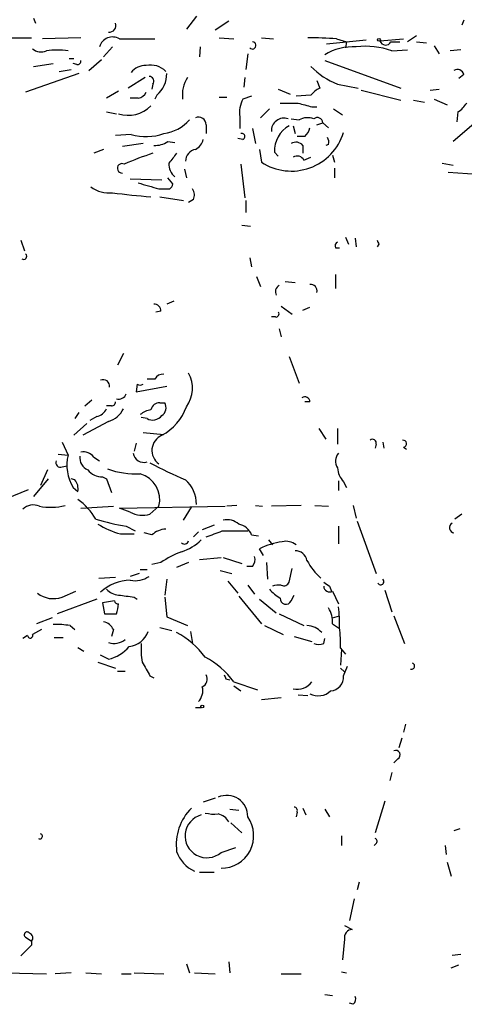
# Model space of a CAD drawing. Extents: x 2 to 943, y 1530 to 2395.
# Drawn here: x 738 to 776, y 1566 to 1651 of the extents above; entities that cross this region are included whole.
import ezdxf

# ---------------------------------------------------------------- set-up
doc = ezdxf.new("R2010")
doc.units = 0
doc.header["$MEASUREMENT"] = 0
doc.layers.add('MAIN', color=5, linetype='CONTINUOUS')

msp = doc.modelspace()

# ---------------------------------------------------------------- linework, layer by layer
at = {"layer": 'MAIN'}
for p, q in [((739.3093, 1651.0625), (739.4787, 1650.6392)), ((753.2793, 1651.2318), (752.4327, 1650.1312)), ((756.0733, 1650.8085), (754.888, 1650.0465)), ((776.224, 1650.8932), (776.0547, 1650.4698)), ((772.16, 1649.5385), (771.398, 1649.0305)), ((735.7533, 1649.3692), (739.14, 1649.3692)), ((743.3733, 1649.3692), (740.0713, 1649.2845)), ((746.0827, 1648.6072), (745.3207, 1647.7605)), ((746.6753, 1649.2845), (749.7233, 1649.2845)), ((753.618, 1648.6072), (753.5333, 1647.7605)), ((755.2267, 1649.3692), (756.4967, 1649.2845)), ((758.8673, 1649.3692), (759.8833, 1649.2845)), ((764.4553, 1648.8612), (767.842, 1649.1998)), ((765.302, 1649.2845), (766.1487, 1649.0305)), ((766.1487, 1649.0305), (766.064, 1648.5225)), ((769.0273, 1649.1152), (771.0593, 1649.2845)), ((769.9587, 1649.0305), (770.7207, 1649.0305)), ((772.16, 1649.0305), (773.0067, 1648.9458)), ((773.684, 1648.6918), (774.1073, 1648.0145)), ((757.682, 1648.0145), (757.5127, 1646.6598)), ((770.0433, 1648.2685), (771.398, 1648.3532)), ((775.97, 1648.3532), (775.0387, 1648.2685)), ((739.3093, 1646.9138), (741.0027, 1647.1678)), ((742.3573, 1647.5912), (742.7807, 1647.5912)), ((743.0347, 1647.0832), (742.696, 1647.1678)), ((744.0507, 1646.5752), (745.1513, 1647.5065)), ((764.286, 1647.4218), (770.8053, 1645.0512)), ((743.204, 1646.3212), (738.632, 1644.7125)), ((741.5107, 1646.4905), (742.5267, 1646.6598)), ((776.224, 1646.2365), (775.8007, 1645.8978)), ((748.8767, 1645.9825), (747.4373, 1645.0512)), ((749.554, 1645.3898), (749.4693, 1644.9665)), ((757.428, 1645.9825), (757.3433, 1645.1358)), ((763.6087, 1645.7285), (763.8627, 1645.0512)), ((765.3867, 1645.3898), (767.1647, 1645.0512)), ((746.5907, 1644.7972), (745.5747, 1644.2045)), ((749.8927, 1644.4585), (749.7233, 1644.1198)), ((758.0207, 1644.3738), (757.2587, 1644.1198)), ((760.3067, 1644.9665), (761.3227, 1644.5432)), ((763.1007, 1644.4585), (761.8307, 1644.3738)), ((767.4187, 1644.8818), (770.8053, 1644.0352)), ((773.3453, 1644.8818), (774.1073, 1644.9665)), ((748.284, 1644.2045), (747.6067, 1644.2045)), ((755.2267, 1644.2892), (755.904, 1644.2892)), ((771.906, 1644.0352), (772.8373, 1643.8658)), ((773.684, 1644.1198), (774.7847, 1643.6118)), ((745.5747, 1643.0192), (746.4213, 1642.8498)), ((759.5447, 1643.2732), (758.7827, 1642.5112)), ((763.1853, 1643.4425), (763.6087, 1643.4425)), ((765.048, 1643.2732), (765.81, 1642.7652)), ((775.716, 1643.0192), (775.6313, 1642.1725)), ((754.126, 1641.9185), (754.126, 1641.1565)), ((757.0047, 1642.5958), (757.0047, 1641.5798)), ((761.4073, 1642.4265), (762.0847, 1642.3418)), ((761.5767, 1641.8338), (761.746, 1641.1565)), ((763.6087, 1641.9185), (764.1167, 1642.0878)), ((764.1167, 1642.0878), (764.6247, 1641.6645)), ((777.494, 1642.3418), (775.2927, 1640.4792)), ((747.6913, 1641.0718), (746.3367, 1640.9872)), ((758.1053, 1641.5798), (758.3593, 1640.3098)), ((748.7073, 1640.3098), (746.9293, 1640.0558)), ((750.824, 1640.4792), (751.4167, 1640.3945)), ((757.2587, 1640.6485), (756.8353, 1640.7332)), ((762.5927, 1640.9025), (761.9153, 1640.9025)), ((762.4233, 1640.1405), (762.4233, 1639.4632)), ((764.6247, 1640.2252), (764.3707, 1640.1405)), ((745.3207, 1639.8018), (744.474, 1639.4632)), ((758.698, 1639.8018), (758.8673, 1638.7012)), ((759.968, 1639.5478), (760.3067, 1639.2092)), ((764.9633, 1639.2938), (765.1327, 1638.7012)), ((757.0893, 1638.5318), (757.428, 1635.6532)), ((762.508, 1638.8705), (763.1007, 1639.1245)), ((774.3613, 1638.6165), (775.2927, 1638.4472)), ((752.2633, 1638.1085), (752.4327, 1637.3465)), ((765.1327, 1638.1932), (765.1327, 1637.3465)), ((774.8693, 1637.8545), (778.4253, 1637.6005)), ((747.6067, 1637.2618), (750.316, 1637.1772)), ((751.2473, 1636.8385), (750.824, 1637.3465)), ((750.062, 1636.4152), (750.9933, 1636.4152)), ((750.1467, 1635.7378), (752.1787, 1635.3992)), ((753.0253, 1635.4838), (752.602, 1635.2298)), ((757.5127, 1635.3992), (757.5127, 1634.3832)), ((757.174, 1633.2825), (757.936, 1633.1978)), ((738.2087, 1632.0125), (738.5473, 1631.0812)), ((766.064, 1632.2665), (766.318, 1631.6738)), ((766.9107, 1632.1818), (766.9953, 1631.4198)), ((768.9427, 1631.6738), (768.7733, 1631.4198)), ((765.2173, 1631.3352), (765.556, 1631.3352)), ((757.8513, 1630.4885), (758.0207, 1629.7265)), ((758.444, 1628.8798), (758.7827, 1628.0332)), ((760.8993, 1628.4565), (761.746, 1628.3718)), ((765.2173, 1629.0492), (765.2173, 1627.8638)), ((751.332, 1626.7632), (750.7393, 1626.5092)), ((750.2313, 1625.9165), (749.808, 1625.8318)), ((760.5607, 1626.3398), (761.492, 1625.6625)), ((762.4233, 1626.0012), (763.016, 1626.2552)), ((760.0527, 1625.4085), (759.714, 1625.4085)), ((760.3913, 1624.3925), (760.5607, 1623.7152)), ((747.014, 1622.2758), (746.506, 1621.2598)), ((761.238, 1622.0218), (762.0847, 1619.7358)), ((749.7233, 1620.0745), (749.046, 1620.0745)), ((748.1993, 1619.6512), (748.1147, 1618.9738)), ((748.1147, 1618.9738), (750.7393, 1619.4818)), ((743.712, 1617.7885), (744.3047, 1618.2965)), ((763.016, 1618.1272), (762.5927, 1618.1272)), ((745.998, 1617.7885), (745.5747, 1617.7885)), ((750.1467, 1618.0425), (750.57, 1618.0425)), ((743.204, 1617.1958), (742.8653, 1616.6878)), ((745.744, 1616.4338), (743.5427, 1615.2485)), ((744.728, 1616.8572), (744.1353, 1616.5185)), ((749.046, 1616.6878), (748.538, 1616.7725)), ((743.8813, 1616.2645), (742.7807, 1615.2485)), ((763.778, 1615.8412), (764.3707, 1614.9098)), ((765.3867, 1615.8412), (765.3867, 1614.4865)), ((748.7073, 1615.5025), (750.4853, 1615.3332)), ((741.7647, 1614.6558), (742.2727, 1613.5552)), ((748.1147, 1614.5712), (747.9453, 1613.8938)), ((768.6887, 1614.4865), (768.604, 1614.1478)), ((769.2813, 1614.6558), (769.366, 1614.1478)), ((771.0593, 1614.2325), (771.3133, 1614.0632)), ((741.426, 1613.6398), (742.2727, 1613.5552)), ((744.474, 1613.3858), (744.982, 1613.0472)), ((740.4947, 1612.2852), (739.902, 1610.9305)), ((741.7647, 1612.5392), (742.188, 1612.6238)), ((740.5793, 1611.5232), (739.3093, 1609.9992)), ((742.8653, 1611.4385), (742.5267, 1611.5232)), ((745.236, 1611.6925), (745.5747, 1611.5232)), ((745.5747, 1611.5232), (745.998, 1610.3378)), ((765.4713, 1611.3538), (765.4713, 1610.5072)), ((736.346, 1609.5758), (738.886, 1610.5918)), ((742.696, 1610.7612), (743.1193, 1610.4225)), ((765.8947, 1611.2692), (766.1487, 1610.7612)), ((743.3733, 1608.9832), (746.1673, 1609.1525)), ((746.6753, 1608.9832), (755.7347, 1609.1525)), ((747.6067, 1608.6445), (746.6753, 1608.9832)), ((750.062, 1609.1525), (749.3, 1608.4752)), ((752.1787, 1607.9672), (752.856, 1609.0678)), ((756.7507, 1609.2372), (755.904, 1609.1525)), ((758.3593, 1609.2372), (758.952, 1609.1525)), ((762.254, 1609.2372), (759.714, 1609.1525)), ((763.4393, 1609.2372), (764.6247, 1609.1525)), ((766.7413, 1609.2372), (766.9953, 1608.1365)), ((776.0547, 1608.4752), (775.462, 1608.0518)), ((747.268, 1607.4592), (748.03, 1607.0358)), ((754.8033, 1607.5438), (753.7873, 1607.1205)), ((765.4713, 1607.4592), (765.4713, 1605.9352)), ((767.08, 1607.8825), (768.6887, 1603.3952)), ((746.76, 1606.7818), (747.9453, 1606.7818)), ((749.4693, 1606.6972), (748.792, 1606.8665)), ((753.4487, 1606.9512), (753.0253, 1606.5278)), ((755.4807, 1607.0358), (757.682, 1607.0358)), ((758.0207, 1606.6972), (758.6133, 1606.6125)), ((759.46, 1606.2738), (759.7987, 1605.8505)), ((759.0367, 1604.9192), (758.698, 1605.5118)), ((753.5333, 1604.5805), (755.396, 1604.7498)), ((755.5653, 1604.7498), (757.174, 1604.2418)), ((748.4533, 1603.7338), (749.046, 1603.7338)), ((750.2313, 1604.3265), (749.4693, 1604.1572)), ((752.602, 1604.3265), (751.586, 1603.9032)), ((758.1053, 1603.9878), (757.5973, 1603.9878)), ((759.2907, 1604.3265), (759.3753, 1602.8872)), ((761.238, 1602.6332), (761.492, 1603.8185)), ((744.8973, 1602.9718), (746.3367, 1603.0565)), ((748.3687, 1603.3952), (747.6067, 1603.1412)), ((750.7393, 1602.8872), (750.57, 1601.5325)), ((755.3113, 1603.6492), (756.3273, 1603.3952)), ((755.9887, 1602.7178), (756.8353, 1601.7018)), ((757.682, 1602.3792), (758.2747, 1601.6172)), ((764.7093, 1602.2945), (764.8787, 1601.8712)), ((744.728, 1601.1938), (741.3413, 1599.9238)), ((741.7647, 1601.3632), (742.95, 1601.8712)), ((747.9453, 1601.3632), (748.1993, 1601.1938)), ((750.57, 1601.3632), (750.7393, 1599.6698)), ((756.92, 1601.4478), (758.8673, 1599.0772)), ((758.698, 1601.1938), (760.1373, 1600.0085)), ((761.4073, 1601.0245), (761.6613, 1601.5325)), ((764.9633, 1601.8712), (765.4713, 1600.7705)), ((769.4507, 1601.9558), (770.0433, 1600.0932)), ((746.252, 1601.0245), (745.236, 1600.8552)), ((745.236, 1600.8552), (745.4053, 1599.9238)), ((740.918, 1599.5852), (739.5633, 1599.0772)), ((745.4053, 1599.9238), (746.4213, 1599.9238)), ((750.7393, 1599.6698), (752.5173, 1598.9078)), ((760.3913, 1599.9238), (762.508, 1598.9078)), ((764.9633, 1599.5852), (765.556, 1599.7545)), ((770.2127, 1599.7545), (771.144, 1597.3838)), ((742.442, 1598.9078), (742.8653, 1598.5692)), ((750.1467, 1598.7385), (751.1627, 1598.4845)), ((759.1213, 1598.9078), (760.73, 1598.1458)), ((764.9633, 1599.0772), (765.556, 1598.6538)), ((738.8013, 1598.0612), (738.378, 1597.8072)), ((739.9867, 1598.5692), (739.2247, 1598.1458)), ((741.0873, 1597.8918), (741.8493, 1597.8918)), ((746.1673, 1598.5692), (745.998, 1597.9765)), ((752.7713, 1598.3998), (752.9407, 1597.3838)), ((761.6613, 1597.9765), (763.1853, 1597.5532)), ((764.2013, 1597.3838), (764.286, 1597.8072)), ((743.1193, 1597.0452), (743.6273, 1596.7065)), ((765.6407, 1596.9605), (766.064, 1596.4525)), ((745.744, 1596.0292), (745.0667, 1596.3678)), ((765.7253, 1596.8758), (765.6407, 1595.5212)), ((744.8127, 1595.7752), (746.3367, 1595.2672)), ((765.6407, 1595.2672), (765.9793, 1594.9285)), ((765.8947, 1594.5898), (766.2333, 1595.4365)), ((746.506, 1595.0132), (747.1833, 1595.0132)), ((749.3, 1594.5898), (749.6387, 1594.4205)), ((755.8193, 1594.3358), (756.158, 1594.2512)), ((756.4967, 1594.0818), (758.5287, 1593.4045)), ((756.4967, 1593.7432), (757.0893, 1593.3198)), ((762, 1592.9812), (762.8467, 1592.8965)), ((758.8673, 1592.5578), (760.5607, 1592.7272)), ((753.1947, 1591.8805), (753.7027, 1591.8805)), ((771.2287, 1590.4412), (771.0593, 1589.7638)), ((770.89, 1589.2558), (770.636, 1588.4092)), ((770.5513, 1587.4778), (770.2127, 1587.1392)), ((770.0433, 1586.2925), (769.874, 1585.6152)), ((754.888, 1584.0912), (753.872, 1583.7525)), ((769.4507, 1583.8372), (768.604, 1581.1278)), ((756.158, 1583.1598), (756.92, 1583.0752)), ((761.9153, 1582.9058), (761.8307, 1582.4825)), ((762.4233, 1583.2445), (762.6773, 1582.6518)), ((764.286, 1583.1598), (764.7093, 1582.4825)), ((756.2427, 1581.9745), (757.174, 1581.1278)), ((775.8853, 1581.4665), (775.3773, 1581.2972)), ((765.7253, 1580.8738), (765.7253, 1580.0272)), ((768.6887, 1580.1965), (768.5193, 1580.0272)), ((755.396, 1579.4345), (756.666, 1579.8578)), ((774.6153, 1580.0272), (774.7, 1579.2652)), ((774.7847, 1578.5878), (775.1233, 1577.4025)), ((753.5333, 1577.7412), (754.8033, 1577.7412)), ((767.2493, 1576.8945), (767.08, 1576.2172)), ((766.826, 1575.4552), (766.4027, 1573.5925)), ((738.9707, 1572.4918), (738.886, 1572.5765)), ((765.9793, 1573.1692), (766.6567, 1572.8305)), ((739.14, 1571.8145), (739.14, 1571.4758)), ((765.9793, 1571.9838), (765.81, 1570.2058)), ((739.14, 1571.4758), (738.2087, 1570.5445)), ((756.0733, 1570.0365), (756.158, 1569.1052)), ((775.208, 1570.6292), (775.97, 1570.7138)), ((736.9387, 1569.1052), (740.41, 1569.0205)), ((742.5267, 1569.1052), (741.172, 1569.0205)), ((743.7967, 1569.1052), (745.1513, 1569.0205)), ((747.9453, 1569.1052), (750.4853, 1569.0205)), ((752.4327, 1569.8672), (752.6867, 1569.1052)), ((753.11, 1569.1052), (754.888, 1569.0205)), ((765.7253, 1569.1898), (766.1487, 1569.1052)), ((775.1233, 1569.5285), (775.8007, 1569.7825)), ((746.8447, 1569.0205), (747.6913, 1569.0205)), ((760.5607, 1569.0205), (762.254, 1569.0205)), ((764.286, 1567.2425), (764.9633, 1567.1578)), ((766.7413, 1566.3958), (766.4027, 1566.4805))]:
    msp.add_line(p, q, dxfattribs=at)
for centre in [(768.9426, 1649.1999), (753.7873, 1591.9652)]:
    msp.add_circle(centre, 0.1197, dxfattribs=at)
for centre, radius, start, end in [((745.8226, 1650.4276), 0.5559, 261.872812, 22.371726), ((746.0826, 1648.3109), 1.1398, 58.668133, 164.932259), ((763.2322, 1624.9152), 24.457, 85.14525, 90.903153), ((758.0841, 1648.7236), 0.3076, 220.821491, 86.048407), ((766.7587, 1643.797), 4.816, 87.184054, 120.89255), ((767.757, 1641.5781), 7.0702, 71.133243, 96.184656), ((769.5099, 1649.2592), 0.5036, 196.614249, 332.997469), ((739.9443, 1649.242), 1.0791, 228.177748, 295.56538), ((741.3413, 1640.5239), 7.8004, 83.142291, 96.85698), ((743.0771, 1647.3794), 0.2992, 261.85365, 8.14635), ((748.9011, 1645.4704), 1.5292, 87.743981, 142.289319), ((749.3423, 1645.1923), 1.8459, 44.688351, 101.911358), ((768.1218, 1651.9689), 7.125, 225.193332, 247.426096), ((749.2154, 1645.6439), 0.4233, 323.113861, 90.013536), ((748.3085, 1646.3023), 2.4309, 310.669298, 0.445478), ((775.6736, 1646.0883), 0.57, 15.069981, 121.322346), ((754.9442, 1644.4515), 2.8695, 147.754388, 186.638096), ((748.2055, 1645.0146), 0.8139, 275.534773, 338.212969), ((764.6677, 1643.23), 1.9912, 113.846208, 141.904188), ((747.4134, 1645.5571), 2.8296, 253.096912, 314.160929), ((759.5609, 1642.9529), 2.581, 153.121236, 187.952726), ((761.238, 2024.7809), 381.0005, 269.885409, 270.114592), ((847.2629, 1939.9201), 308.1688, 253.938084, 254.16728), ((774.4043, 1645.0929), 2.4537, 302.315026, 327.684974), ((750.0304, 1644.6383), 3.5114, 277.443578, 319.154997), ((753.4628, 1641.9044), 0.6634, 1.217957, 113.837087), ((760.8026, 1641.3937), 1.0907, 71.244447, 183.569126), ((762.5079, 1639.6325), 2.5413, 119.980062, 181.909979), ((762.8191, 1640.894), 1.6234, 70.735771, 116.896511), ((763.651, 1642.0666), 0.4662, 2.606469, 129.464089), ((748.9552, 1645.5056), 4.6104, 254.089257, 289.382888), ((757.174, 1640.9025), 0.2678, 288.441716, 108.441716), ((761.4281, 1642.6076), 4.6709, 236.753571, 342.990342), ((761.3884, 1642.0701), 1.6774, 315.886457, 346.006836), ((749.7516, 1641.9888), 1.8517, 266.504536, 305.389486), ((752.6157, 1640.9592), 1.2941, 296.576931, 346.108716), ((761.8111, 1639.5999), 0.8167, 41.445945, 119.63176), ((763.6929, 1640.3944), 0.947, 349.708141, 26.556934), ((756.234, 1618.1519), 22.3337, 107.403534, 114.144331), ((962.9191, 1469.7174), 271.0633, 141.228066, 141.457252), ((753.3882, 1638.7798), 1.0402, 100.721168, 179.669515), ((761.9285, 1638.5799), 0.6483, 26.632244, 122.861599), ((746.9062, 1638.1748), 0.4056, 61.665758, 273.264445), ((752.5894, 1638.6353), 1.6808, 180.640873, 225.756893), ((876.1729, 2081.1688), 462.2875, 253.940011, 254.169194), ((750.6971, 1636.8808), 0.5518, 302.463229, 355.603684), ((745.7862, 1638.6583), 2.5988, 232.938732, 276.551282), ((752.5279, 1682.6457), 47.0131, 262.120293, 266.166461), ((752.1682, 1635.8755), 0.9424, 335.439306, 34.93972), ((765.5561, 1631.5045), 0.3787, 116.571817, 206.551521), ((853.5529, 1674.2031), 94.6976, 206.457251, 206.68638), ((738.4627, 1630.6155), 0.2625, 231.340192, 51.340192), ((760.6564, 1627.5769), 0.6024, 116.109893, 210.493996), ((763.083, 1627.6632), 0.5434, 345.291314, 97.081862), ((749.6527, 1625.9306), 0.5788, 358.604026, 91.386077), ((760.1091, 1625.6625), 0.2602, 257.480746, 40.589353), ((745.2783, 1619.4757), 0.5559, 351.883015, 112.371726), ((750.4218, 1619.7147), 0.7857, 85.364144, 152.746832), ((750.2543, 1619.2762), 2.6867, 324.177715, 29.092303), ((748.4533, 1619.9897), 0.4232, 233.116564, 306.883436), ((746.0403, 1618.0849), 0.2994, 261.878017, 8.121983), ((746.6118, 1619.0586), 0.7037, 254.292832, 338.832127), ((762.5927, 1618.1272), 0.4233, 0, 126.875312), ((744.4173, 1618.1135), 1.2941, 283.891284, 333.423069), ((745.1471, 1618.4055), 2.0601, 286.842832, 334.988651), ((749.8712, 1615.143), 2.3575, 101.90906, 126.972457), ((750.1113, 1617.3018), 0.7415, 87.263766, 168.48701), ((749.828, 1617.6341), 0.847, 305.179884, 28.828576), ((748.1552, 1619.2514), 4.5489, 298.360557, 340.10987), ((749.5298, 1617.5708), 1.0069, 241.281451, 321.338414), ((750.8774, 1613.9496), 1.415, 113.374574, 234.811596), ((768.3924, 1614.5924), 0.3147, 340.332702, 132.282263), ((771.017, 1614.5288), 0.2994, 278.124688, 98.121983), ((741.6164, 1612.8989), 0.3891, 157.594233, 292.405767), ((745.9039, 1612.6763), 3.7361, 166.393736, 210.836987), ((744.3949, 1613.3165), 1.1169, 172.074488, 247.418411), ((743.5786, 1612.7006), 1.1274, 37.424828, 100.491662), ((748.7757, 1613.8449), 0.9229, 187.496182, 287.031066), ((766.2646, 1613.0338), 1.0519, 138.954991, 213.419628), ((745.1758, 1613.2206), 1.5292, 217.710681, 272.256019), ((748.0739, 1618.875), 6.9389, 249.636082, 273.134348), ((765.5675, 1643.3804), 34.5694, 241.928322, 247.517254), ((767.2991, 1612.5726), 1.916, 183.533805, 222.863878), ((741.8074, 1610.6343), 1.3289, 350.829003, 37.241562), ((747.8448, 1609.736), 2.2927, 345.255801, 74.60899), ((750.4297, 1609.3313), 2.8496, 359.808988, 47.686682), ((739.8935, 1605.3096), 5.4846, 29.999111, 53.973395), ((739.276, 1608.0151), 1.2597, 64.549757, 135.469574), ((740.7322, 1614.024), 4.9567, 259.363374, 285.043331), ((749.8859, 1625.1629), 17.8962, 252.965673, 261.588455), ((748.6725, 1610.7514), 2.3611, 243.166899, 285.412401), ((755.9038, 1606.4426), 1.5617, 49.406664, 102.518064), ((749.093, 1614.8099), 8.3602, 239.203965, 253.795911), ((750.7736, 1605.2907), 1.9182, 93.553789, 132.840912), ((756.5906, 1606.1231), 1.541, 21.872523, 77.657508), ((775.4599, 1607.3233), 0.4642, 122.865011, 259.750352), ((750.7286, 1609.3115), 4.2512, 287.533077, 314.393879), ((627.8013, 1945.4623), 361.7106, 290.44099, 290.670169), ((752.2633, 1606.2528), 0.3446, 222.53087, 349.365025), ((761.5083, 1599.774), 6.3891, 97.762945, 116.095013), ((760.984, 1604.792), 1.3555, 51.343492, 104.469898), ((755.1945, 1597.0138), 8.8379, 111.124829, 124.165117), ((757.3429, 1604.5806), 0.9658, 322.133342, 15.242111), ((761.7441, 1604.3073), 1.0352, 10.491477, 89.89484), ((768.6898, 1607.8832), 6.8274, 209.745506, 226.002317), ((747.9953, 1604.946), 2.1784, 259.724324, 304.057717), ((769.0924, 1602.6895), 0.2734, 211.028416, 46.303973), ((747.6189, 1599.089), 3.7135, 90.188234, 133.414585), ((746.6895, 1603), 1.4709, 220.718332, 266.148352), ((761.9151, 1603.9874), 3.0674, 219.397568, 242.020577), ((760.3493, 1600.811), 1.5824, 82.322568, 110.362373), ((760.7724, 1602.8448), 0.5115, 245.549556, 335.559754), ((849.1225, 1729.4522), 152.6259, 236.192738, 236.421942), ((764.7093, 1602.3114), 0.5083, 181.905397, 299.985395), ((741.0026, 1603.3843), 2.16, 231.162061, 290.660049), ((789.5933, 1940.1006), 341.2881, 262.761442, 262.990623), ((760.9652, 1601.2378), 0.4909, 175.244113, 334.244084), ((746.5484, 1601.0669), 0.2994, 188.140927, 278.121983), ((744.1793, 1600.8127), 2.4118, 338.372845, 358.997414), ((762.5597, 1599.196), 2.4065, 357.170409, 30.898427), ((755.7402, 1599.1619), 9.8249, 357.530104, 7.924828), ((741.3839, 1593.199), 5.806, 79.499646, 93.764514), ((745.0102, 1597.9907), 1.2936, 26.56307, 76.111999), ((762.7369, 1597.1968), 1.7112, 40.812665, 89.159544), ((755.8249, 1597.3839), 9.8249, 357.530104, 7.924828), ((739.0215, 1598.0612), 0.2201, 180, 22.603846), ((747.3252, 1599.033), 1.9133, 275.903676, 340.673916), ((748.0831, 1591.7696), 7.424, 36.624475, 61.846387), ((746.2387, 1598.8703), 1.4865, 250.561889, 309.453208), ((745.0365, 1599.1587), 3.2084, 282.738965, 320.775427), ((756.6164, 1597.0026), 8.0874, 177.298356, 188.729357), ((763.778, 1598.4005), 1.1013, 247.395743, 292.604257), ((750.5393, 1589.6536), 7.4229, 36.623822, 61.849962), ((1045.3003, 1764.5012), 341.3005, 209.627685, 209.856876), ((771.7367, 1595.4365), 0.2677, 251.558284, 71.578587), ((753.4487, 1594.3358), 0.7573, 296.561667, 26.568435), ((840.4196, 1636.8351), 94.6752, 206.443694, 206.672849), ((764.7467, 1594.4728), 1.154, 272.349151, 5.819286), ((752.5066, 1593.3198), 1.3247, 315.330302, 14.813568), ((761.9287, 1595.0132), 1.5641, 256.994401, 323.45392), ((763.7356, 1594.3783), 1.4968, 241.26551, 314.997293), ((770.382, 1587.8165), 0.3787, 296.558284, 116.558284), ((755.8829, 1582.5355), 1.7999, 358.312602, 114.308012), ((755.9982, 1580.0942), 4.4495, 134.926246, 187.424968), ((754.1736, 1580.8454), 1.8668, 104.610931, 310.90557), ((754.8458, 1586.0811), 3.3577, 256.137165, 275.060949), ((754.8175, 1581.3113), 1.4617, 30.776193, 77.173147), ((761.6472, 1583.0329), 0.2966, 334.635454, 87.275526), ((755.4045, 1580.8702), 2.7904, 269.825469, 35.295645), ((739.8476, 1580.8194), 0.2303, 240.073061, 76.337839), ((768.5406, 1580.387), 0.2413, 307.862488, 74.765709), ((754.3049, 1580.4337), 2.8686, 198.590328, 245.383471), ((738.759, 1572.3649), 0.2468, 59.02828, 239.040224), ((738.8296, 1572.0967), 0.4195, 317.724474, 70.347095), ((766.7062, 1572.0966), 0.7356, 93.858635, 188.820778), ((823.5532, 1698.9722), 152.6259, 236.192738, 236.421942), ((766.3176, 1566.8616), 0.6297, 312.290215, 19.634851)]:
    msp.add_arc(centre, radius, start, end, dxfattribs=at)

doc.saveas('drawing.dxf')
